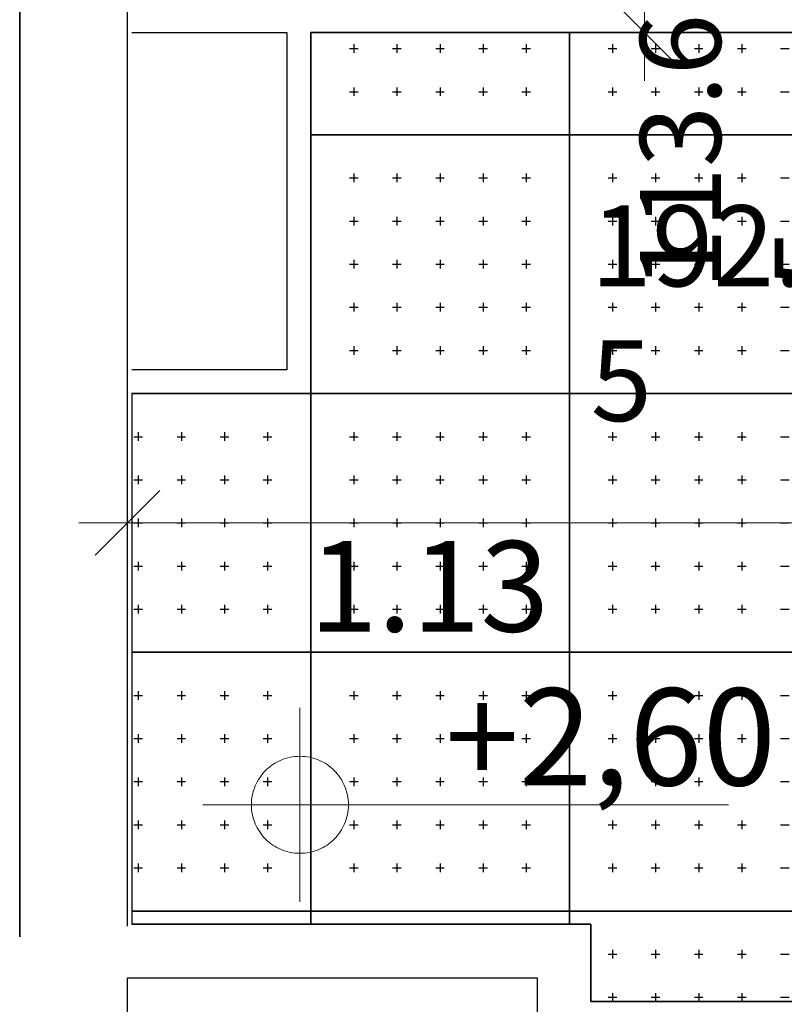
# Model space of a CAD drawing. Extents: x 300 to 9950, y 50 to 2920.
# Drawn here: x 3185 to 3362, y 1554 to 1782 of the extents above; entities that cross this region are included whole.
import ezdxf
from ezdxf.xclip import XClip

# ---------------------------------------------------------------- set-up
doc = ezdxf.new("R2010")
doc.units = 0
doc.header["$MEASUREMENT"] = 0
doc.header["$XCLIPFRAME"] = 0
for name, color, linetype in [('ISTNIEJĄCE - STROPY.widoczne', 7, 'Continuous'), ('RZĘDNE - SUFITY', 7, 'Continuous'), ('STREFY', 7, 'Continuous'), ('SUFITY PODWIESZANE', 7, 'Continuous'), ('SŁUPY', 7, 'Continuous'), ('WYMIARY - SUFITY', 7, 'Continuous'), ('ŚCIANY - OBUDOWY INSTALACJI', 7, 'Continuous'), ('ŚCIANY DZIAŁOWE', 7, 'Continuous'), ('ŚCIANY KONSTRUKCYJNE.WEWN.', 7, 'Continuous')]:
    doc.layers.add(name, color=color, linetype=linetype)
doc.styles.add('GENERATED_STYLE_2', font='txt')
doc.styles.add('GENERATED_STYLE_3', font='txt')

# ---------------------------------------------------------------- blocks, each defined once
blk = doc.blocks.new('*X5')
at = {"layer": 'SUFITY PODWIESZANE', "linetype": 'Continuous', "ltscale": 0.075}
for p, q in [((3312.54, 1779.55), (3312.54, 1755.8)), ((3312.54, 1755.8), (3312.54, 1779.55)), ((3262.54, 1776.8), (3262.54, 1774.8)), ((3272.54, 1776.8), (3272.54, 1774.8)), ((3282.54, 1776.8), (3282.54, 1774.8)), ((3292.54, 1776.8), (3292.54, 1774.8)), ((3302.54, 1776.8), (3302.54, 1774.8)), ((3322.54, 1776.8), (3322.54, 1774.8)), ((3332.54, 1776.8), (3332.54, 1774.8)), ((3342.54, 1776.8), (3342.54, 1774.8)), ((3352.54, 1776.8), (3352.54, 1774.8)), ((3261.54, 1775.8), (3263.54, 1775.8)), ((3271.54, 1775.8), (3273.54, 1775.8)), ((3281.54, 1775.8), (3283.54, 1775.8)), ((3291.54, 1775.8), (3293.54, 1775.8)), ((3301.54, 1775.8), (3303.54, 1775.8)), ((3321.54, 1775.8), (3323.54, 1775.8)), ((3331.54, 1775.8), (3333.54, 1775.8)), ((3341.54, 1775.8), (3343.54, 1775.8)), ((3351.54, 1775.8), (3353.54, 1775.8)), ((3361.54, 1775.8), (3363.54, 1775.8)), ((3261.54, 1765.8), (3263.54, 1765.8)), ((3262.54, 1766.8), (3262.54, 1764.8)), ((3271.54, 1765.8), (3273.54, 1765.8)), ((3272.54, 1766.8), (3272.54, 1764.8)), ((3281.54, 1765.8), (3283.54, 1765.8)), ((3282.54, 1766.8), (3282.54, 1764.8)), ((3291.54, 1765.8), (3293.54, 1765.8)), ((3292.54, 1766.8), (3292.54, 1764.8)), ((3301.54, 1765.8), (3303.54, 1765.8)), ((3302.54, 1766.8), (3302.54, 1764.8)), ((3321.54, 1765.8), (3323.54, 1765.8)), ((3322.54, 1766.8), (3322.54, 1764.8)), ((3331.54, 1765.8), (3333.54, 1765.8)), ((3332.54, 1766.8), (3332.54, 1764.8)), ((3341.54, 1765.8), (3343.54, 1765.8)), ((3342.54, 1766.8), (3342.54, 1764.8)), ((3351.54, 1765.8), (3353.54, 1765.8)), ((3352.54, 1766.8), (3352.54, 1764.8)), ((3361.54, 1765.8), (3363.54, 1765.8)), ((3252.54, 1755.8), (3312.54, 1755.8)), ((3312.54, 1755.8), (3252.54, 1755.8)), ((3252.54, 1695.8), (3252.54, 1755.8)), ((3312.54, 1755.8), (3372.54, 1755.8)), ((3312.54, 1755.8), (3312.54, 1695.8)), ((3372.54, 1755.8), (3312.54, 1755.8)), ((3312.54, 1695.8), (3312.54, 1755.8)), ((3262.54, 1746.8), (3262.54, 1744.81)), ((3272.54, 1746.8), (3272.54, 1744.81)), ((3282.54, 1746.8), (3282.54, 1744.81)), ((3292.54, 1746.8), (3292.54, 1744.81)), ((3302.54, 1746.8), (3302.54, 1744.81)), ((3322.54, 1746.8), (3322.54, 1744.81)), ((3332.54, 1746.8), (3332.54, 1744.81)), ((3342.54, 1746.8), (3342.54, 1744.81)), ((3352.54, 1746.8), (3352.54, 1744.81)), ((3261.54, 1745.8), (3263.54, 1745.8)), ((3271.54, 1745.8), (3273.54, 1745.8)), ((3281.54, 1745.8), (3283.54, 1745.8)), ((3291.54, 1745.8), (3293.54, 1745.8)), ((3301.54, 1745.8), (3303.54, 1745.8)), ((3321.54, 1745.8), (3323.54, 1745.8)), ((3331.54, 1745.8), (3333.54, 1745.8)), ((3341.54, 1745.8), (3343.54, 1745.8)), ((3351.54, 1745.8), (3353.54, 1745.8)), ((3361.54, 1745.8), (3363.54, 1745.8)), ((3261.54, 1735.8), (3263.54, 1735.8)), ((3262.54, 1736.8), (3262.54, 1734.8)), ((3271.54, 1735.8), (3273.54, 1735.8)), ((3272.54, 1736.8), (3272.54, 1734.8)), ((3281.54, 1735.8), (3283.54, 1735.8)), ((3282.54, 1736.8), (3282.54, 1734.8)), ((3291.54, 1735.8), (3293.54, 1735.8)), ((3292.54, 1736.8), (3292.54, 1734.8)), ((3301.54, 1735.8), (3303.54, 1735.8)), ((3302.54, 1736.8), (3302.54, 1734.8)), ((3321.54, 1735.8), (3323.54, 1735.8)), ((3322.54, 1736.8), (3322.54, 1734.8)), ((3331.54, 1735.8), (3333.54, 1735.8)), ((3332.54, 1736.8), (3332.54, 1734.8)), ((3341.54, 1735.8), (3343.54, 1735.8)), ((3342.54, 1736.8), (3342.54, 1734.8)), ((3351.54, 1735.8), (3353.54, 1735.8)), ((3352.54, 1736.8), (3352.54, 1734.8)), ((3361.54, 1735.8), (3363.54, 1735.8)), ((3262.54, 1726.8), (3262.54, 1724.8)), ((3272.54, 1726.8), (3272.54, 1724.8)), ((3282.54, 1726.8), (3282.54, 1724.8)), ((3292.54, 1726.8), (3292.54, 1724.8)), ((3302.54, 1726.8), (3302.54, 1724.8)), ((3322.54, 1726.8), (3322.54, 1724.8)), ((3332.54, 1726.8), (3332.54, 1724.8)), ((3342.54, 1726.8), (3342.54, 1724.8)), ((3352.54, 1726.8), (3352.54, 1724.8)), ((3261.54, 1725.8), (3263.54, 1725.8)), ((3271.54, 1725.8), (3273.54, 1725.8)), ((3281.54, 1725.8), (3283.54, 1725.8)), ((3291.54, 1725.8), (3293.54, 1725.8)), ((3301.54, 1725.8), (3303.54, 1725.8)), ((3321.54, 1725.8), (3323.54, 1725.8)), ((3331.54, 1725.8), (3333.54, 1725.8)), ((3341.54, 1725.8), (3343.54, 1725.8)), ((3351.54, 1725.8), (3353.54, 1725.8)), ((3361.54, 1725.8), (3363.54, 1725.8)), ((3261.54, 1715.81), (3263.54, 1715.81)), ((3262.54, 1716.8), (3262.54, 1714.8)), ((3271.54, 1715.81), (3273.54, 1715.81)), ((3272.54, 1716.8), (3272.54, 1714.8)), ((3281.54, 1715.81), (3283.54, 1715.81)), ((3282.54, 1716.8), (3282.54, 1714.8)), ((3291.54, 1715.81), (3293.54, 1715.81)), ((3292.54, 1716.8), (3292.54, 1714.8)), ((3301.54, 1715.81), (3303.54, 1715.81)), ((3302.54, 1716.8), (3302.54, 1714.8)), ((3321.54, 1715.81), (3323.54, 1715.81)), ((3322.54, 1716.8), (3322.54, 1714.8)), ((3331.54, 1715.81), (3333.54, 1715.81)), ((3332.54, 1716.8), (3332.54, 1714.8)), ((3341.54, 1715.81), (3343.54, 1715.81)), ((3342.54, 1716.8), (3342.54, 1714.8)), ((3351.54, 1715.81), (3353.54, 1715.81)), ((3352.54, 1716.8), (3352.54, 1714.8)), ((3361.54, 1715.81), (3363.54, 1715.81)), ((3261.54, 1705.8), (3263.54, 1705.8)), ((3262.54, 1706.8), (3262.54, 1704.8)), ((3271.54, 1705.8), (3273.54, 1705.8)), ((3272.54, 1706.8), (3272.54, 1704.8)), ((3281.54, 1705.8), (3283.54, 1705.8)), ((3282.54, 1706.8), (3282.54, 1704.8)), ((3291.54, 1705.8), (3293.54, 1705.8)), ((3292.54, 1706.8), (3292.54, 1704.8)), ((3301.54, 1705.8), (3303.54, 1705.8)), ((3302.54, 1706.8), (3302.54, 1704.8)), ((3321.54, 1705.8), (3323.54, 1705.8)), ((3322.54, 1706.8), (3322.54, 1704.8)), ((3331.54, 1705.8), (3333.54, 1705.8)), ((3332.54, 1706.8), (3332.54, 1704.8)), ((3341.54, 1705.8), (3343.54, 1705.8)), ((3342.54, 1706.8), (3342.54, 1704.8)), ((3351.54, 1705.8), (3353.54, 1705.8)), ((3352.54, 1706.8), (3352.54, 1704.8)), ((3361.54, 1705.8), (3363.54, 1705.8)), ((3252.54, 1695.8), (3312.54, 1695.8)), ((3252.54, 1695.8), (3252.54, 1635.8)), ((3312.54, 1695.8), (3252.54, 1695.8)), ((3252.54, 1635.8), (3252.54, 1695.8)), ((3312.54, 1695.8), (3372.54, 1695.8)), ((3312.54, 1695.8), (3312.54, 1635.8)), ((3372.54, 1695.8), (3312.54, 1695.8)), ((3312.54, 1635.8), (3312.54, 1695.8)), ((3211.54, 1685.8), (3213.54, 1685.8)), ((3212.54, 1686.81), (3212.54, 1684.8)), ((3221.54, 1685.8), (3223.54, 1685.8)), ((3222.54, 1686.81), (3222.54, 1684.8)), ((3231.54, 1685.8), (3233.54, 1685.8)), ((3232.54, 1686.81), (3232.54, 1684.8)), ((3241.54, 1685.8), (3243.54, 1685.8)), ((3242.54, 1686.81), (3242.54, 1684.8)), ((3261.54, 1685.8), (3263.54, 1685.8)), ((3262.54, 1686.81), (3262.54, 1684.8)), ((3271.54, 1685.8), (3273.54, 1685.8)), ((3272.54, 1686.81), (3272.54, 1684.8)), ((3281.54, 1685.8), (3283.54, 1685.8)), ((3282.54, 1686.81), (3282.54, 1684.8)), ((3291.54, 1685.8), (3293.54, 1685.8)), ((3292.54, 1686.81), (3292.54, 1684.8)), ((3301.54, 1685.8), (3303.54, 1685.8)), ((3302.54, 1686.81), (3302.54, 1684.8)), ((3321.54, 1685.8), (3323.54, 1685.8)), ((3322.54, 1686.81), (3322.54, 1684.8)), ((3331.54, 1685.8), (3333.54, 1685.8)), ((3332.54, 1686.81), (3332.54, 1684.8)), ((3341.54, 1685.8), (3343.54, 1685.8)), ((3342.54, 1686.81), (3342.54, 1684.8)), ((3351.54, 1685.8), (3353.54, 1685.8)), ((3352.54, 1686.81), (3352.54, 1684.8)), ((3361.54, 1685.8), (3363.54, 1685.8)), ((3212.54, 1676.8), (3212.54, 1674.8)), ((3222.54, 1676.8), (3222.54, 1674.8)), ((3232.54, 1676.8), (3232.54, 1674.8)), ((3242.54, 1676.8), (3242.54, 1674.8)), ((3262.54, 1676.8), (3262.54, 1674.8)), ((3272.54, 1676.8), (3272.54, 1674.8)), ((3282.54, 1676.8), (3282.54, 1674.8)), ((3292.54, 1676.8), (3292.54, 1674.8)), ((3302.54, 1676.8), (3302.54, 1674.8)), ((3322.54, 1676.8), (3322.54, 1674.8)), ((3332.54, 1676.8), (3332.54, 1674.8)), ((3342.54, 1676.8), (3342.54, 1674.8)), ((3352.54, 1676.8), (3352.54, 1674.8)), ((3211.54, 1675.8), (3213.54, 1675.8)), ((3221.54, 1675.8), (3223.54, 1675.8)), ((3231.54, 1675.8), (3233.54, 1675.8)), ((3241.54, 1675.8), (3243.54, 1675.8)), ((3261.54, 1675.8), (3263.54, 1675.8)), ((3271.54, 1675.8), (3273.54, 1675.8)), ((3281.54, 1675.8), (3283.54, 1675.8)), ((3291.54, 1675.8), (3293.54, 1675.8)), ((3301.54, 1675.8), (3303.54, 1675.8)), ((3321.54, 1675.8), (3323.54, 1675.8)), ((3331.54, 1675.8), (3333.54, 1675.8)), ((3341.54, 1675.8), (3343.54, 1675.8)), ((3351.54, 1675.8), (3353.54, 1675.8)), ((3361.54, 1675.8), (3363.54, 1675.8)), ((3212.54, 1666.8), (3212.54, 1664.8)), ((3222.54, 1666.8), (3222.54, 1664.8)), ((3232.54, 1666.8), (3232.54, 1664.8)), ((3242.54, 1666.8), (3242.54, 1664.8)), ((3262.54, 1666.8), (3262.54, 1664.8)), ((3272.54, 1666.8), (3272.54, 1664.8)), ((3282.54, 1666.8), (3282.54, 1664.8)), ((3292.54, 1666.8), (3292.54, 1664.8)), ((3302.54, 1666.8), (3302.54, 1664.8)), ((3322.54, 1666.8), (3322.54, 1664.8)), ((3332.54, 1666.8), (3332.54, 1664.8)), ((3342.54, 1666.8), (3342.54, 1664.8)), ((3352.54, 1666.8), (3352.54, 1664.8)), ((3211.54, 1665.8), (3213.54, 1665.8)), ((3221.54, 1665.8), (3223.54, 1665.8)), ((3231.54, 1665.8), (3233.54, 1665.8)), ((3241.54, 1665.8), (3243.54, 1665.8)), ((3261.54, 1665.8), (3263.54, 1665.8)), ((3271.54, 1665.8), (3273.54, 1665.8)), ((3281.54, 1665.8), (3283.54, 1665.8)), ((3291.54, 1665.8), (3293.54, 1665.8)), ((3301.54, 1665.8), (3303.54, 1665.8)), ((3321.54, 1665.8), (3323.54, 1665.8)), ((3331.54, 1665.8), (3333.54, 1665.8)), ((3341.54, 1665.8), (3343.54, 1665.8)), ((3351.54, 1665.8), (3353.54, 1665.8)), ((3361.54, 1665.8), (3363.54, 1665.8)), ((3211.54, 1655.8), (3213.54, 1655.8)), ((3212.54, 1656.8), (3212.54, 1654.8)), ((3221.54, 1655.8), (3223.54, 1655.8)), ((3222.54, 1656.8), (3222.54, 1654.8)), ((3231.54, 1655.8), (3233.54, 1655.8)), ((3232.54, 1656.8), (3232.54, 1654.8)), ((3241.54, 1655.8), (3243.54, 1655.8)), ((3242.54, 1656.8), (3242.54, 1654.8)), ((3261.54, 1655.8), (3263.54, 1655.8)), ((3262.54, 1656.8), (3262.54, 1654.8)), ((3271.54, 1655.8), (3273.54, 1655.8)), ((3272.54, 1656.8), (3272.54, 1654.8)), ((3281.54, 1655.8), (3283.54, 1655.8)), ((3282.54, 1656.8), (3282.54, 1654.8)), ((3291.54, 1655.8), (3293.54, 1655.8)), ((3292.54, 1656.8), (3292.54, 1654.8)), ((3301.54, 1655.8), (3303.54, 1655.8)), ((3302.54, 1656.8), (3302.54, 1654.8)), ((3321.54, 1655.8), (3323.54, 1655.8)), ((3322.54, 1656.8), (3322.54, 1654.8)), ((3331.54, 1655.8), (3333.54, 1655.8)), ((3332.54, 1656.8), (3332.54, 1654.8)), ((3341.54, 1655.8), (3343.54, 1655.8)), ((3342.54, 1656.8), (3342.54, 1654.8)), ((3351.54, 1655.8), (3353.54, 1655.8)), ((3352.54, 1656.8), (3352.54, 1654.8)), ((3361.54, 1655.8), (3363.54, 1655.8)), ((3212.54, 1646.8), (3212.54, 1644.8)), ((3222.54, 1646.8), (3222.54, 1644.8)), ((3232.54, 1646.8), (3232.54, 1644.8)), ((3242.54, 1646.8), (3242.54, 1644.8)), ((3262.54, 1646.8), (3262.54, 1644.8)), ((3272.54, 1646.8), (3272.54, 1644.8)), ((3282.54, 1646.8), (3282.54, 1644.8)), ((3292.54, 1646.8), (3292.54, 1644.8)), ((3302.54, 1646.8), (3302.54, 1644.8)), ((3322.54, 1646.8), (3322.54, 1644.8)), ((3332.54, 1646.8), (3332.54, 1644.8)), ((3342.54, 1646.8), (3342.54, 1644.8)), ((3352.54, 1646.8), (3352.54, 1644.8)), ((3211.54, 1645.8), (3213.54, 1645.8)), ((3221.54, 1645.8), (3223.54, 1645.8)), ((3231.54, 1645.8), (3233.54, 1645.8)), ((3241.54, 1645.8), (3243.54, 1645.8)), ((3261.54, 1645.8), (3263.54, 1645.8)), ((3271.54, 1645.8), (3273.54, 1645.8)), ((3281.54, 1645.8), (3283.54, 1645.8)), ((3291.54, 1645.8), (3293.54, 1645.8)), ((3301.54, 1645.8), (3303.54, 1645.8)), ((3321.54, 1645.8), (3323.54, 1645.8)), ((3331.54, 1645.8), (3333.54, 1645.8)), ((3341.54, 1645.8), (3343.54, 1645.8)), ((3351.54, 1645.8), (3353.54, 1645.8)), ((3361.54, 1645.8), (3363.54, 1645.8)), ((3211.04, 1635.8), (3252.54, 1635.8)), ((3252.54, 1635.8), (3211.04, 1635.8)), ((3252.54, 1635.8), (3312.54, 1635.8)), ((3252.54, 1635.8), (3252.54, 1575.8)), ((3312.54, 1635.8), (3252.54, 1635.8)), ((3252.54, 1575.8), (3252.54, 1635.8)), ((3312.54, 1635.8), (3372.54, 1635.8)), ((3312.54, 1635.8), (3312.54, 1575.8)), ((3372.54, 1635.8), (3312.54, 1635.8)), ((3312.54, 1575.8), (3312.54, 1635.8)), ((3211.54, 1625.8), (3213.54, 1625.8)), ((3212.54, 1626.8), (3212.54, 1624.8)), ((3221.54, 1625.8), (3223.54, 1625.8)), ((3222.54, 1626.8), (3222.54, 1624.8)), ((3231.54, 1625.8), (3233.54, 1625.8)), ((3232.54, 1626.8), (3232.54, 1624.8)), ((3241.54, 1625.8), (3243.54, 1625.8)), ((3242.54, 1626.8), (3242.54, 1624.8)), ((3261.54, 1625.8), (3263.54, 1625.8)), ((3262.54, 1626.8), (3262.54, 1624.8)), ((3271.54, 1625.8), (3273.54, 1625.8)), ((3272.54, 1626.8), (3272.54, 1624.8)), ((3281.54, 1625.8), (3283.54, 1625.8)), ((3282.54, 1626.8), (3282.54, 1624.8)), ((3291.54, 1625.8), (3293.54, 1625.8)), ((3292.54, 1626.8), (3292.54, 1624.8)), ((3301.54, 1625.8), (3303.54, 1625.8)), ((3302.54, 1626.8), (3302.54, 1624.8)), ((3321.54, 1625.8), (3323.54, 1625.8)), ((3322.54, 1626.8), (3322.54, 1624.8)), ((3331.54, 1625.8), (3333.54, 1625.8)), ((3332.54, 1626.8), (3332.54, 1624.8)), ((3341.54, 1625.8), (3343.54, 1625.8)), ((3342.54, 1626.8), (3342.54, 1624.8)), ((3351.54, 1625.8), (3353.54, 1625.8)), ((3352.54, 1626.8), (3352.54, 1624.8)), ((3361.54, 1625.8), (3363.54, 1625.8)), ((3212.54, 1616.8), (3212.54, 1614.8)), ((3222.54, 1616.8), (3222.54, 1614.8)), ((3232.54, 1616.8), (3232.54, 1614.8)), ((3242.54, 1616.8), (3242.54, 1614.8)), ((3262.54, 1616.8), (3262.54, 1614.8)), ((3272.54, 1616.8), (3272.54, 1614.8)), ((3282.54, 1616.8), (3282.54, 1614.8)), ((3292.54, 1616.8), (3292.54, 1614.8)), ((3302.54, 1616.8), (3302.54, 1614.8)), ((3322.54, 1616.8), (3322.54, 1614.8)), ((3332.54, 1616.8), (3332.54, 1614.8)), ((3342.54, 1616.8), (3342.54, 1614.8)), ((3352.54, 1616.8), (3352.54, 1614.8)), ((3211.54, 1615.8), (3213.54, 1615.8)), ((3221.54, 1615.8), (3223.54, 1615.8)), ((3231.54, 1615.8), (3233.54, 1615.8)), ((3241.54, 1615.8), (3243.54, 1615.8)), ((3261.54, 1615.8), (3263.54, 1615.8)), ((3271.54, 1615.8), (3273.54, 1615.8)), ((3281.54, 1615.8), (3283.54, 1615.8)), ((3291.54, 1615.8), (3293.54, 1615.8)), ((3301.54, 1615.8), (3303.54, 1615.8)), ((3321.54, 1615.8), (3323.54, 1615.8)), ((3331.54, 1615.8), (3333.54, 1615.8)), ((3341.54, 1615.8), (3343.54, 1615.8)), ((3351.54, 1615.8), (3353.54, 1615.8)), ((3361.54, 1615.8), (3363.54, 1615.8)), ((3211.54, 1605.81), (3213.54, 1605.81)), ((3212.54, 1606.8), (3212.54, 1604.8)), ((3221.54, 1605.81), (3223.54, 1605.81)), ((3222.54, 1606.8), (3222.54, 1604.8)), ((3231.54, 1605.81), (3233.54, 1605.81)), ((3232.54, 1606.8), (3232.54, 1604.8)), ((3241.54, 1605.81), (3243.54, 1605.81)), ((3242.54, 1606.8), (3242.54, 1604.8)), ((3261.54, 1605.81), (3263.54, 1605.81)), ((3262.54, 1606.8), (3262.54, 1604.8)), ((3271.54, 1605.81), (3273.54, 1605.81)), ((3272.54, 1606.8), (3272.54, 1604.8)), ((3281.54, 1605.81), (3283.54, 1605.81)), ((3282.54, 1606.8), (3282.54, 1604.8)), ((3291.54, 1605.81), (3293.54, 1605.81)), ((3292.54, 1606.8), (3292.54, 1604.8)), ((3301.54, 1605.81), (3303.54, 1605.81)), ((3302.54, 1606.8), (3302.54, 1604.8)), ((3321.54, 1605.81), (3323.54, 1605.81)), ((3322.54, 1606.8), (3322.54, 1604.8)), ((3331.54, 1605.81), (3333.54, 1605.81)), ((3332.54, 1606.8), (3332.54, 1604.8)), ((3341.54, 1605.81), (3343.54, 1605.81)), ((3342.54, 1606.8), (3342.54, 1604.8)), ((3351.54, 1605.81), (3353.54, 1605.81)), ((3352.54, 1606.8), (3352.54, 1604.8)), ((3361.54, 1605.81), (3363.54, 1605.81)), ((3212.54, 1596.8), (3212.54, 1594.8)), ((3222.54, 1596.8), (3222.54, 1594.8)), ((3232.54, 1596.8), (3232.54, 1594.8)), ((3242.54, 1596.8), (3242.54, 1594.8)), ((3262.54, 1596.8), (3262.54, 1594.8)), ((3272.54, 1596.8), (3272.54, 1594.8)), ((3282.54, 1596.8), (3282.54, 1594.8)), ((3292.54, 1596.8), (3292.54, 1594.8)), ((3302.54, 1596.8), (3302.54, 1594.8)), ((3322.54, 1596.8), (3322.54, 1594.8)), ((3332.54, 1596.8), (3332.54, 1594.8)), ((3342.54, 1596.8), (3342.54, 1594.8)), ((3352.54, 1596.8), (3352.54, 1594.8)), ((3211.54, 1595.8), (3213.54, 1595.8)), ((3221.54, 1595.8), (3223.54, 1595.8)), ((3231.54, 1595.8), (3233.54, 1595.8)), ((3241.54, 1595.8), (3243.54, 1595.8)), ((3261.54, 1595.8), (3263.54, 1595.8)), ((3271.54, 1595.8), (3273.54, 1595.8)), ((3281.54, 1595.8), (3283.54, 1595.8)), ((3291.54, 1595.8), (3293.54, 1595.8)), ((3301.54, 1595.8), (3303.54, 1595.8)), ((3321.54, 1595.8), (3323.54, 1595.8)), ((3331.54, 1595.8), (3333.54, 1595.8)), ((3341.54, 1595.8), (3343.54, 1595.8)), ((3351.54, 1595.8), (3353.54, 1595.8)), ((3361.54, 1595.8), (3363.54, 1595.8)), ((3212.54, 1586.8), (3212.54, 1584.8)), ((3222.54, 1586.8), (3222.54, 1584.8)), ((3232.54, 1586.8), (3232.54, 1584.8)), ((3242.54, 1586.8), (3242.54, 1584.8)), ((3262.54, 1586.8), (3262.54, 1584.8)), ((3272.54, 1586.8), (3272.54, 1584.8)), ((3282.54, 1586.8), (3282.54, 1584.8)), ((3292.54, 1586.8), (3292.54, 1584.8)), ((3302.54, 1586.8), (3302.54, 1584.8)), ((3322.54, 1586.8), (3322.54, 1584.8)), ((3332.54, 1586.8), (3332.54, 1584.8)), ((3342.54, 1586.8), (3342.54, 1584.8)), ((3352.54, 1586.8), (3352.54, 1584.8)), ((3211.54, 1585.8), (3213.54, 1585.8)), ((3221.54, 1585.8), (3223.54, 1585.8)), ((3231.54, 1585.8), (3233.54, 1585.8)), ((3241.54, 1585.8), (3243.54, 1585.8)), ((3261.54, 1585.8), (3263.54, 1585.8)), ((3271.54, 1585.8), (3273.54, 1585.8)), ((3281.54, 1585.8), (3283.54, 1585.8)), ((3291.54, 1585.8), (3293.54, 1585.8)), ((3301.54, 1585.8), (3303.54, 1585.8)), ((3321.54, 1585.8), (3323.54, 1585.8)), ((3331.54, 1585.8), (3333.54, 1585.8)), ((3341.54, 1585.8), (3343.54, 1585.8)), ((3351.54, 1585.8), (3353.54, 1585.8)), ((3361.54, 1585.8), (3363.54, 1585.8)), ((3211.04, 1575.8), (3252.54, 1575.8)), ((3252.54, 1575.8), (3211.04, 1575.8)), ((3252.54, 1575.8), (3312.54, 1575.8)), ((3252.54, 1575.8), (3252.54, 1572.8)), ((3312.54, 1575.8), (3252.54, 1575.8)), ((3252.54, 1572.8), (3252.54, 1575.8)), ((3312.54, 1575.8), (3372.54, 1575.8)), ((3312.54, 1575.8), (3312.54, 1572.8)), ((3372.54, 1575.8), (3312.54, 1575.8)), ((3312.54, 1572.8), (3312.54, 1575.8)), ((3322.54, 1566.8), (3322.54, 1564.81)), ((3332.54, 1566.8), (3332.54, 1564.81)), ((3342.54, 1566.8), (3342.54, 1564.81)), ((3352.54, 1566.8), (3352.54, 1564.81)), ((3321.54, 1565.8), (3323.54, 1565.8)), ((3331.54, 1565.8), (3333.54, 1565.8)), ((3341.54, 1565.8), (3343.54, 1565.8)), ((3351.54, 1565.8), (3353.54, 1565.8)), ((3361.54, 1565.8), (3363.54, 1565.8)), ((3321.54, 1555.8), (3323.54, 1555.8)), ((3322.54, 1556.8), (3322.54, 1554.8)), ((3331.54, 1555.8), (3333.54, 1555.8)), ((3332.54, 1556.8), (3332.54, 1554.8)), ((3341.54, 1555.8), (3343.54, 1555.8)), ((3342.54, 1556.8), (3342.54, 1554.8)), ((3351.54, 1555.8), (3353.54, 1555.8)), ((3352.54, 1556.8), (3352.54, 1554.8)), ((3361.54, 1555.8), (3363.54, 1555.8))]:
    blk.add_line(p, q, dxfattribs=at)
for p in [(3252.54, 1755.8), (3312.54, 1755.8), (3312.54, 1755.8), (3312.54, 1755.8), (3312.54, 1755.8), (3252.54, 1695.8), (3252.54, 1695.8), (3312.54, 1695.8), (3312.54, 1695.8), (3312.54, 1695.8), (3312.54, 1695.8), (3252.54, 1635.8), (3252.54, 1635.8), (3252.54, 1635.8), (3252.54, 1635.8), (3312.54, 1635.8), (3312.54, 1635.8), (3312.54, 1635.8), (3312.54, 1635.8), (3252.54, 1575.8), (3252.54, 1575.8), (3252.54, 1575.8), (3252.54, 1575.8), (3312.54, 1575.8), (3312.54, 1575.8), (3312.54, 1575.8), (3312.54, 1575.8)]:
    blk.add_point(p, dxfattribs=at)
blk = doc.blocks.new('Rysunek_1_1', base_point=(2725.54, 327.3))
at = {"layer": 'RZĘDNE - SUFITY', "color": 234, "linetype": 'Continuous', "lineweight": 13, "ltscale": 0.075}
for p, q in [((3250.04, 1577.94), (3250.04, 1622.94)), ((3227.54, 1600.44), (3349.44, 1600.44))]:
    blk.add_line(p, q, dxfattribs=at)
blk.add_circle((3250.04, 1600.44), 11.25, dxfattribs=at)
at = {"layer": 'SUFITY PODWIESZANE', "linetype": 'Continuous', "ltscale": 0.075, "flags": 128}
blk.add_lwpolyline([(3521.79, 1779.55), (3252.54, 1779.55), (3252.54, 1695.8), (3211.04, 1695.8), (3211.04, 1572.8), (3317.54, 1572.8), (3317.54, 1554.8), (3521.79, 1554.8)], close=True, dxfattribs=at)
at = {"layer": 'SŁUPY', "linetype": 'Continuous', "ltscale": 0.075}
blk.add_line((3210.04, 1544.8), (3210.04, 1560.3), dxfattribs=at)
at = {"layer": 'WYMIARY - SUFITY', "color": 124, "linetype": 'Continuous', "lineweight": 13, "ltscale": 0.075}
for p, q in [((3329.97, 1779.55), (3329.97, 1967.8)), ((3322.47, 1787.05), (3337.47, 1772.05)), ((3344.03, 1779.55), (3315.91, 1779.55)), ((3329.97, 1768.3), (3329.97, 1779.55)), ((3210.04, 1651.74), (3210.04, 1679.87)), ((3217.54, 1673.3), (3202.54, 1658.3)), ((3198.79, 1665.8), (3210.04, 1665.8)), ((3210.04, 1665.8), (3402.54, 1665.8))]:
    blk.add_line(p, q, dxfattribs=at)
at = {"layer": 'ŚCIANY - OBUDOWY INSTALACJI', "linetype": 'Continuous', "ltscale": 0.075, "flags": 128}
for points in [[(3247.04, 1779.55), (3247.04, 1701.3)], [(3252.54, 1695.8), (3252.54, 1779.55)], [(3247.04, 1701.3), (3211.04, 1701.3)], [(3211.04, 1695.8), (3252.54, 1695.8)]]:
    blk.add_lwpolyline(points, dxfattribs=at)
at = {"layer": 'ŚCIANY DZIAŁOWE', "linetype": 'Continuous', "ltscale": 0.075, "flags": 128}
for points in [[(3211.04, 1779.55), (3247.04, 1779.55)], [(3252.54, 1779.55), (3521.79, 1779.55)], [(3317.54, 1572.8), (3211.04, 1572.8)], [(3317.54, 1554.8), (3317.54, 1572.8)], [(3210.04, 1560.3), (3305.04, 1560.3)], [(3305.04, 1560.3), (3305.04, 1542.3)], [(3521.79, 1554.8), (3317.54, 1554.8)]]:
    blk.add_lwpolyline(points, dxfattribs=at)
at = {"layer": 'ŚCIANY KONSTRUKCYJNE.WEWN.', "linetype": 'Continuous', "ltscale": 0.075}
blk.add_line((3210.04, 1572.32), (3210.04, 2139.8), dxfattribs=at)
at = {"layer": 'ŚCIANY KONSTRUKCYJNE.WEWN.', "linetype": 'Continuous', "ltscale": 0.075, "flags": 128}
for points in [[(3185.04, 2139.8), (3185.04, 1569.8)], [(3185.04, 1569.8), (3185.04, 2138.8)]]:
    blk.add_lwpolyline(points, dxfattribs=at)
at = {"layer": 'ISTNIEJĄCE - STROPY.widoczne', "linetype": 'Continuous', "ltscale": 0.075}
blk.add_blockref('*X5', (0, 0), dxfattribs=at)
at = {"layer": 'RZĘDNE - SUFITY', "color": 234, "linetype": 'Continuous', "lineweight": 13, "insert": (3283.79, 1604.94), "char_height": 22.5, "attachment_point": 7, "style": 'GENERATED_STYLE_2'}
blk.add_mtext('\\A1;{\\fArial Narrow Europa Środkowa|b0|i0|c0|p34;+2,60}', dxfattribs=at)
at = {"layer": 'STREFY', "linetype": 'Continuous', "insert": (3252.17, 1661.6), "char_height": 21, "attachment_point": 1, "style": 'GENERATED_STYLE_3'}
blk.add_mtext('\\A1;{\\pt0;\\fArial Narrow Europa Środkowa|b1|i0|c0|p34;1.13}', dxfattribs=at)
at = {"layer": 'WYMIARY - SUFITY', "linetype": 'Continuous', "insert": (3405.19, 1719.91), "char_height": 18.75, "attachment_point": 7, "rotation": 90, "style": 'GENERATED_STYLE_2'}
blk.add_mtext('\\A1;{\\fArial Narrow Europa Środkowa|b0|i0|c0|p34;\\C124;113\\fArial Narrow Europa Środkowa|b0|i0|c0|p34;\\A1{\\H.66x;\\S5^  ;}}', dxfattribs=at)
at = {"layer": 'WYMIARY - SUFITY', "linetype": 'Continuous', "insert": (3317.5, 1663.17), "char_height": 18.75, "attachment_point": 7, "style": 'GENERATED_STYLE_2'}
blk.add_mtext('\\A1;{\\fArial Narrow Europa Środkowa|b0|i0|c0|p34;\\C124;192\\fArial Narrow Europa Środkowa|b0|i0|c0|p34;\\A1{\\H.66x;\\S5^  ;}}', dxfattribs=at)

msp = doc.modelspace()

# ---------------------------------------------------------------- block references
at = {"linetype": 'Continuous', "ltscale": 0.1}
ref = msp.add_blockref('Rysunek_1_1', (2725.54, 327.3), dxfattribs=at)
XClip(ref).set_block_clipping_path([(350, 176.9276309028), (5279.2239935148, 176.9276309028), (8336.1266794626, 176.9276309028), (8336.1266794626, 2870), (350, 2870)])

doc.saveas('drawing.dxf')
